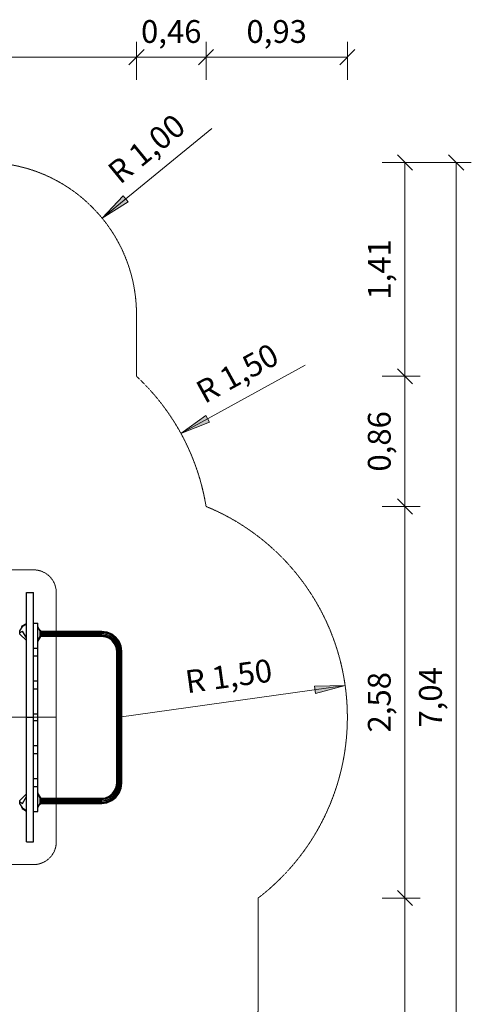
# Model space of a CAD drawing. Units: millimetres. Extents: x -2 to 11304, y -378 to 9376.
# Drawn here: x 8333 to 11304, y 2896 to 9376 of the extents above; entities that cross this region are included whole.
import ezdxf
from ezdxf.enums import TextEntityAlignment as Align

# ---------------------------------------------------------------- set-up
doc = ezdxf.new("R2010")
doc.units = ezdxf.units.MM
doc.linetypes.add('DASHEDX2', pattern=[1.5, 1, -0.5])
doc.layers.get('0').update_dxf_attribs({"lineweight": 9})
for name, color, linetype, lineweight in [('BEMAßUNG', 250, 'Continuous', 9), ('Dach', 1, 'DASHEDX2', 9), ('Fallbereich', 5, 'DASHEDX2', 9)]:
    doc.layers.add(name, color=color, linetype=linetype, lineweight=lineweight)
doc.layers.add('FORMTEIL', color=7, linetype='Continuous')
doc.layers.add('STAB', color=7, linetype='Continuous')
doc.styles.add('ARIAL', font='arial.ttf')

# ---------------------------------------------------------------- blocks, each defined once
blk = doc.blocks.new('SLASH')
at = {"color": 0, "linetype": 'Continuous'}
blk.add_line((-12.7, -12.7), (12.7, 12.7), dxfattribs=at)
blk = doc.blocks.new('LONGARROW')
at = {"linetype": 'Continuous'}
blk.add_hatch(color=0, dxfattribs=at).paths.add_polyline_path([(0, 0), (50.8, -6.35), (50.8, 6.35)])
at = {"color": 0, "linetype": 'Continuous'}
blk.add_lwpolyline([(0, 0), (50.8, -6.35), (50.8, 6.35)], close=True, dxfattribs=at)

msp = doc.modelspace()

# ---------------------------------------------------------------- linework, layer by layer
at = {"layer": 'BEMAßUNG', "color": 7, "linetype": 'Continuous'}
for p, q in [((9101.4, 8980.1), (9101.4, 9230.1)), ((9101.4, 8980.1), (9101.4, 9230.1)), ((9559, 8980.1), (9559, 9230.1)), ((9559, 8980.1), (9559, 9230.1)), ((10488.4, 8980.1), (10488.4, 9230.1)), ((6601.4, 9130.1), (9101.4, 9130.1)), ((9101.4, 9130.1), (9559, 9130.1)), ((9559, 9130.1), (10488.4, 9130.1)), ((8875.3, 8070.3), (9596, 8660.1)), ((10717.2, 8437), (11303.6, 8437)), ((10717.2, 8437), (10967.2, 8437)), ((10867.2, 8437), (10867.2, 7029.6)), ((11203.6, 8437), (11203.6, 1395.9)), ((9393.6, 6653.9), (10210.1, 7101.8)), ((10717.2, 7029.6), (10967.2, 7029.6)), ((10717.2, 7029.6), (10967.2, 7029.6)), ((10867.2, 7029.6), (10867.2, 6173.1)), ((10717.2, 6173.1), (10967.2, 6173.1)), ((10717.2, 6173.1), (10967.2, 6173.1)), ((10867.2, 6173.1), (10867.2, 3595.7)), ((8988.4, 4785.9), (10473.9, 4993.8)), ((10717.2, 3595.7), (10967.2, 3595.7)), ((10717.2, 3595.7), (10967.2, 3595.7)), ((10867.2, 3595.7), (10867.2, 1395.9))]:
    msp.add_line(p, q, dxfattribs=at)
at = {"layer": 'Dach', "color": 1}
msp.add_line((7128.9, 4785.9), (8573.9, 4785.9), dxfattribs=at)
msp.add_lwpolyline([(8573.9, 5605.9), (8573.9, 3965.9, -0.414214), (8423.9, 3815.9), (7278.9, 3815.9, -0.414214), (7128.9, 3965.9), (7128.9, 5605.9, -0.414214), (7278.9, 5755.9), (8423.9, 5755.9, -0.414214), (8573.9, 5605.9)], format="xyb", dxfattribs=at)
at = {"layer": 'Fallbereich', "color": 5}
msp.add_lwpolyline([(9901.4, 2895.9), (9901.4, 3595.7, 0.578216), (9559, 6173.1, 0.16632), (9101.4, 7029.6), (9101.4, 7437, 0.414213), (8101.4, 8437), (7601.4, 8437, 0.414213), (6601.4, 7437), (6601.4, 7029.6, 0.043532), (6426.9, 6835.9), (5019.8, 6835.9, 0.407079), (4020.1, 7811.5), (3520.1, 7811.5, 0.407079), (2520.4, 6835.9), (2251, 6835.9, 0.4142), (751, 5335.9), (751, 4235.9, 0.414214), (2251, 2735.9), (5809.9, 2735.9, 0.383251), (7301.4, 1395.9), (8401.4, 1395.9, 0.414213)], format="xyb", close=True, dxfattribs=at)
at = {"layer": 'FORMTEIL', "ltscale": 1000}
for p, q in [((8347.3, 5381.8), (8350.3, 5387)), ((8347.3, 5381.8), (8350.4, 5380)), ((8350.3, 5387), (8378.9, 5403.5)), ((8452.5, 5284.8), (8471.2, 5317.2)), ((8465, 5358), (8468.1, 5359.8)), ((8471.2, 5354.6), (8468.1, 5359.8)), ((8471.2, 5352.9), (8471.2, 5354.6)), ((8471.2, 5317.2), (8471.2, 5318.9)), ((8451.9, 5284.5), (8452.5, 5284.8)), ((8451.9, 4287.3), (8452.5, 4287)), ((8471.2, 4254.6), (8452.5, 4287)), ((8465, 4213.8), (8468.1, 4212)), ((8468.1, 4212), (8471.2, 4217.2)), ((8471.2, 4252.9), (8471.2, 4254.6)), ((8471.2, 4217.2), (8471.2, 4218.9)), ((8347.3, 4190), (8350.4, 4191.8)), ((8350.3, 4184.8), (8347.3, 4190)), ((8350.3, 4184.8), (8378.9, 4168.3))]:
    msp.add_line(p, q, dxfattribs=at)
at = {"layer": 'STAB', "color": 32, "ltscale": 1000}
for p, q in [((8378.9, 5605.9), (8423.9, 5605.9)), ((8378.9, 4785.9), (8378.9, 5605.9)), ((8423.9, 4785.9), (8423.9, 5605.9)), ((8335.2, 5353.6), (8353, 5384.3)), ((8353, 5384.3), (8378.9, 5399.3)), ((8423.9, 5405.4), (8451.9, 5405.4)), ((8451.9, 5240.9), (8451.9, 5405.4)), ((8467.6, 5353.6), (8451.9, 5380.8)), ((8331.4, 5341.2), (8352.4, 5353.3)), ((8335.2, 5333.5), (8335.2, 5353.6)), ((8335.2, 5333.5), (8378.9, 5289.8)), ((8378.9, 5307.4), (8352.4, 5353.3)), ((8451.9, 5291), (8467.6, 5318.2)), ((8467.6, 5318.2), (8467.6, 5353.6)), ((8423.9, 5240.9), (8451.9, 5240.9)), ((8423.9, 5188.9), (8451.9, 5188.9)), ((8451.9, 5188.9), (8451.9, 5240.9)), ((8451.9, 5024.4), (8451.9, 5188.9)), ((8423.9, 5024.4), (8451.9, 5024.4)), ((8451.9, 4972.4), (8451.9, 5024.4)), ((8423.9, 4972.4), (8451.9, 4972.4)), ((8451.9, 4807.9), (8451.9, 4972.4)), ((8423.9, 4807.9), (8451.9, 4807.9)), ((8451.9, 4763.9), (8451.9, 4807.9)), ((8378.9, 4785.9), (8423.9, 4785.9)), ((8378.9, 3965.9), (8378.9, 4785.9)), ((8423.9, 3965.9), (8423.9, 4785.9)), ((8423.9, 4763.9), (8451.9, 4763.9)), ((8451.9, 4599.4), (8451.9, 4763.9)), ((8423.9, 4599.4), (8451.9, 4599.4)), ((8423.9, 4547.4), (8451.9, 4547.4)), ((8451.9, 4547.4), (8451.9, 4599.4)), ((8451.9, 4382.9), (8451.9, 4547.4)), ((8423.9, 4382.9), (8451.9, 4382.9)), ((8451.9, 4330.9), (8451.9, 4382.9)), ((8335.2, 4238.3), (8378.9, 4282)), ((8423.9, 4330.9), (8451.9, 4330.9)), ((8451.9, 4166.4), (8451.9, 4330.9)), ((8467.6, 4253.6), (8451.9, 4280.8)), ((8331.4, 4230.6), (8352.4, 4218.5)), ((8335.2, 4218.2), (8335.2, 4238.3)), ((8353, 4187.5), (8335.2, 4218.2)), ((8352.4, 4218.5), (8378.9, 4264.3)), ((8451.9, 4191), (8467.6, 4218.2)), ((8467.6, 4218.2), (8467.6, 4253.6)), ((8353, 4187.5), (8378.9, 4172.5)), ((8423.9, 4166.4), (8451.9, 4166.4)), ((8378.9, 3965.9), (8423.9, 3965.9))]:
    msp.add_line(p, q, dxfattribs=at)
at = {"layer": 'STAB', "ltscale": 1000}
for p, q in [((8467.6, 5352.9), (8872.5, 5352.9)), ((8467.6, 5350.6), (8872.4, 5350.6)), ((8467.6, 5344.4), (8871.9, 5344.4)), ((8467.6, 5335.9), (8871.4, 5335.9)), ((8467.6, 5327.4), (8870.8, 5327.4)), ((8467.6, 5321.2), (8870.4, 5321.2)), ((8467.6, 5318.9), (8870.3, 5318.9)), ((8870.3, 5318.9), (8870.4, 5321.2)), ((8870.3, 5318.9), (8897.2, 5315.3)), ((8870.4, 5321.2), (8870.8, 5327.4)), ((8870.4, 5321.2), (8897.8, 5317.6)), ((8870.8, 5327.4), (8871.4, 5335.9)), ((8870.8, 5327.4), (8899.5, 5323.6)), ((8871.4, 5335.9), (8871.9, 5344.4)), ((8871.4, 5335.9), (8901.7, 5331.9)), ((8871.9, 5344.4), (8872.4, 5350.6)), ((8871.9, 5344.4), (8903.9, 5340.2)), ((8872.4, 5350.6), (8872.5, 5352.9)), ((8872.4, 5350.6), (8905.5, 5346.2)), ((8872.5, 5352.9), (8906.1, 5348.5)), ((8897.2, 5315.3), (8897.8, 5317.6)), ((8897.2, 5315.3), (8921.3, 5305.4)), ((8897.8, 5317.6), (8899.5, 5323.6)), ((8897.8, 5317.6), (8922.5, 5307.3)), ((8899.5, 5323.6), (8901.7, 5331.9)), ((8899.5, 5323.6), (8925.6, 5312.8)), ((8901.7, 5331.9), (8903.9, 5340.2)), ((8901.7, 5331.9), (8929.9, 5320.2)), ((8903.9, 5340.2), (8905.5, 5346.2)), ((8903.9, 5340.2), (8934.2, 5327.6)), ((8905.5, 5346.2), (8906.1, 5348.5)), ((8905.5, 5346.2), (8937.3, 5333.1)), ((8906.1, 5348.5), (8938.5, 5335.1)), ((8925.6, 5312.8), (8929.9, 5320.2)), ((8929.9, 5320.2), (8934.2, 5327.6)), ((8929.9, 5320.2), (8954.1, 5301.6)), ((8934.2, 5327.6), (8937.3, 5333.1)), ((8934.2, 5327.6), (8960.2, 5307.7)), ((8937.3, 5333.1), (8938.5, 5335.1)), ((8937.3, 5333.1), (8964.6, 5312.1)), ((8938.5, 5335.1), (8966.2, 5313.7)), ((8964.6, 5312.1), (8966.2, 5313.7)), ((8987.6, 5286), (8966.2, 5313.7)), ((8921.3, 5305.4), (8922.5, 5307.3)), ((8921.3, 5305.4), (8942, 5289.5)), ((8922.5, 5307.3), (8925.6, 5312.8)), ((8922.5, 5307.3), (8943.6, 5291.1)), ((8925.6, 5312.8), (8948.1, 5295.6)), ((8942, 5289.5), (8943.6, 5291.1)), ((8957.9, 5268.8), (8942, 5289.5)), ((8943.6, 5291.1), (8948.1, 5295.6)), ((8959.9, 5270), (8943.6, 5291.1)), ((8948.1, 5295.6), (8954.1, 5301.6)), ((8965.3, 5273.1), (8948.1, 5295.6)), ((8954.1, 5301.6), (8960.2, 5307.7)), ((8972.7, 5277.4), (8954.1, 5301.6)), ((8957.9, 5268.8), (8959.9, 5270)), ((8967.8, 5244.7), (8957.9, 5268.8)), ((8959.9, 5270), (8965.3, 5273.1)), ((8970.1, 5245.3), (8959.9, 5270)), ((8960.2, 5307.7), (8964.6, 5312.1)), ((8980.1, 5281.7), (8960.2, 5307.7)), ((8985.6, 5284.8), (8964.6, 5312.1)), ((8965.3, 5273.1), (8972.7, 5277.4)), ((8976.1, 5246.9), (8965.3, 5273.1)), ((8972.7, 5277.4), (8980.1, 5281.7)), ((8984.4, 5249.2), (8972.7, 5277.4)), ((8976.1, 5246.9), (8984.4, 5249.2)), ((8980.1, 5281.7), (8985.6, 5284.8)), ((8992.7, 5251.4), (8980.1, 5281.7)), ((8984.4, 5249.2), (8992.7, 5251.4)), ((8988.4, 5218.9), (8984.4, 5249.2)), ((8985.6, 5284.8), (8987.6, 5286)), ((8998.7, 5253), (8985.6, 5284.8)), ((9001, 5253.6), (8987.6, 5286)), ((8992.7, 5251.4), (8998.7, 5253)), ((8996.9, 5219.4), (8992.7, 5251.4)), ((8998.7, 5253), (9001, 5253.6)), ((9003.1, 5219.8), (8998.7, 5253)), ((9005.4, 5220), (9001, 5253.6)), ((8967.8, 5244.7), (8970.1, 5245.3)), ((8971.4, 5217.8), (8967.8, 5244.7)), ((8970.1, 5245.3), (8976.1, 5246.9)), ((8973.7, 5217.9), (8970.1, 5245.3)), ((8971.4, 5217.8), (8973.7, 5217.9)), ((8971.4, 4785.9), (8971.4, 5217.8)), ((8973.7, 5217.9), (8979.9, 5218.3)), ((8973.7, 4353.8), (8973.7, 5217.9)), ((8979.9, 5218.3), (8976.1, 5246.9)), ((8979.9, 5218.3), (8988.4, 5218.9)), ((8979.9, 4353.4), (8979.9, 5218.3)), ((8988.4, 5218.9), (8996.9, 5219.4)), ((8988.4, 4352.9), (8988.4, 5218.9)), ((8996.9, 5219.4), (9003.1, 5219.8)), ((8996.9, 4352.3), (8996.9, 5219.4)), ((9003.1, 5219.8), (9005.4, 5220)), ((9003.1, 4351.9), (9003.1, 5219.8)), ((9005.4, 4785.9), (9005.4, 5220)), ((8971.4, 4354), (8971.4, 4785.9)), ((9005.4, 4351.8), (9005.4, 4785.9)), ((8967.8, 4327), (8971.4, 4354)), ((8970.1, 4326.4), (8973.7, 4353.8)), ((8971.4, 4354), (8973.7, 4353.8)), ((8973.7, 4353.8), (8979.9, 4353.4)), ((8976.1, 4324.8), (8979.9, 4353.4)), ((8979.9, 4353.4), (8988.4, 4352.9)), ((8984.4, 4322.6), (8988.4, 4352.9)), ((8988.4, 4352.9), (8996.9, 4352.3)), ((8992.7, 4320.4), (8996.9, 4352.3)), ((8996.9, 4352.3), (9003.1, 4351.9)), ((8998.7, 4318.8), (9003.1, 4351.9)), ((9001, 4318.2), (9005.4, 4351.8)), ((9003.1, 4351.9), (9005.4, 4351.8)), ((8921.3, 4266.4), (8942, 4282.3)), ((8922.5, 4264.4), (8943.6, 4280.6)), ((8942, 4282.3), (8957.9, 4303)), ((8942, 4282.3), (8943.6, 4280.6)), ((8943.6, 4280.6), (8959.9, 4301.8)), ((8943.6, 4280.6), (8948.1, 4276.2)), ((8948.1, 4276.2), (8965.3, 4298.7)), ((8954.1, 4270.1), (8972.7, 4294.4)), ((8957.9, 4303), (8967.8, 4327)), ((8957.9, 4303), (8959.9, 4301.8)), ((8959.9, 4301.8), (8970.1, 4326.4)), ((8959.9, 4301.8), (8965.3, 4298.7)), ((8960.2, 4264.1), (8980.1, 4290.1)), ((8964.6, 4259.6), (8985.6, 4287)), ((8965.3, 4298.7), (8976.1, 4324.8)), ((8965.3, 4298.7), (8972.7, 4294.4)), ((8966.2, 4258), (8987.6, 4285.8)), ((8967.8, 4327), (8970.1, 4326.4)), ((8970.1, 4326.4), (8976.1, 4324.8)), ((8972.7, 4294.4), (8984.4, 4322.6)), ((8972.7, 4294.4), (8980.1, 4290.1)), ((8976.1, 4324.8), (8984.4, 4322.6)), ((8980.1, 4290.1), (8992.7, 4320.4)), ((8980.1, 4290.1), (8985.6, 4287)), ((8984.4, 4322.6), (8992.7, 4320.4)), ((8985.6, 4287), (8998.7, 4318.8)), ((8985.6, 4287), (8987.6, 4285.8)), ((8987.6, 4285.8), (9001, 4318.2)), ((8992.7, 4320.4), (8998.7, 4318.8)), ((8998.7, 4318.8), (9001, 4318.2)), ((8467.6, 4252.9), (8870.3, 4252.9)), ((8467.6, 4250.6), (8870.4, 4250.6)), ((8467.6, 4244.4), (8870.8, 4244.4)), ((8467.6, 4235.9), (8871.4, 4235.9)), ((8467.6, 4227.4), (8871.9, 4227.4)), ((8467.6, 4221.2), (8872.4, 4221.2)), ((8467.6, 4218.9), (8872.5, 4218.9)), ((8870.3, 4252.9), (8897.2, 4256.4)), ((8870.4, 4250.6), (8870.3, 4252.9)), ((8870.4, 4250.6), (8897.8, 4254.2)), ((8870.8, 4244.4), (8870.4, 4250.6)), ((8870.8, 4244.4), (8899.5, 4248.1)), ((8871.4, 4235.9), (8870.8, 4244.4)), ((8871.4, 4235.9), (8901.7, 4239.9)), ((8871.9, 4227.4), (8871.4, 4235.9)), ((8871.9, 4227.4), (8903.9, 4231.6)), ((8872.4, 4221.2), (8871.9, 4227.4)), ((8872.4, 4221.2), (8905.5, 4225.5)), ((8872.5, 4218.9), (8872.4, 4221.2)), ((8872.5, 4218.9), (8906.1, 4223.3)), ((8897.2, 4256.4), (8921.3, 4266.4)), ((8897.8, 4254.2), (8897.2, 4256.4)), ((8897.8, 4254.2), (8922.5, 4264.4)), ((8899.5, 4248.1), (8897.8, 4254.2)), ((8899.5, 4248.1), (8925.6, 4259)), ((8901.7, 4239.9), (8899.5, 4248.1)), ((8901.7, 4239.9), (8929.9, 4251.6)), ((8903.9, 4231.6), (8901.7, 4239.9)), ((8903.9, 4231.6), (8934.2, 4244.1)), ((8905.5, 4225.5), (8903.9, 4231.6)), ((8905.5, 4225.5), (8937.3, 4238.7)), ((8906.1, 4223.3), (8905.5, 4225.5)), ((8906.1, 4223.3), (8938.5, 4236.7)), ((8922.5, 4264.4), (8921.3, 4266.4)), ((8925.6, 4259), (8922.5, 4264.4)), ((8925.6, 4259), (8948.1, 4276.2)), ((8929.9, 4251.6), (8925.6, 4259)), ((8929.9, 4251.6), (8954.1, 4270.1)), ((8934.2, 4244.1), (8929.9, 4251.6)), ((8934.2, 4244.1), (8960.2, 4264.1)), ((8937.3, 4238.7), (8934.2, 4244.1)), ((8937.3, 4238.7), (8964.6, 4259.6)), ((8938.5, 4236.7), (8937.3, 4238.7)), ((8938.5, 4236.7), (8966.2, 4258)), ((8948.1, 4276.2), (8954.1, 4270.1)), ((8954.1, 4270.1), (8960.2, 4264.1)), ((8964.6, 4259.6), (8960.2, 4264.1)), ((8964.6, 4259.6), (8966.2, 4258))]:
    msp.add_line(p, q, dxfattribs=at)

# ---------------------------------------------------------------- block references
at = {"layer": 'BEMAßUNG', "color": 7, "linetype": 'Continuous', "xscale": 3.937007874015748, "yscale": 3.937007874015748}
for p in [(9101.4, 9130.1), (9559, 9130.1)]:
    msp.add_blockref('SLASH', p, dxfattribs=at)
at = {"layer": 'BEMAßUNG', "color": 7, "linetype": 'Continuous', "yscale": 3.937007874015748}
for name, p, xscale, rotation in [('SLASH', (9101.4, 9130.1), 3.937007874015748, 180), ('SLASH', (9559, 9130.1), 3.937007874015748, 180), ('SLASH', (10488.4, 9130.1), 3.937007874015748, 180), ('SLASH', (10867.2, 8437), 3.937007874015748, 270.0000000000001), ('SLASH', (11203.6, 8437), 3.937007874015748, 270.0000000000001), ('LONGARROW', (8875.3, 8070.3), 3.937007874015748, 39.29443884985681), ('SLASH', (10867.2, 7029.6), 3.937007874015748, 270.0000000000001), ('SLASH', (10867.2, 7029.6), 3.937007874015748, 90.00000000000006), ('LONGARROW', (9393.6, 6653.9), 3.937007874015747, 28.74401386450732), ('SLASH', (10867.2, 6173.1), 3.937007874015748, 270.0000000000001), ('SLASH', (10867.2, 6173.1), 3.937007874015748, 90.00000000000006), ('LONGARROW', (10473.9, 4993.8), 3.937007874015748, 187.9669508901111), ('SLASH', (10867.2, 3595.7), 3.937007874015748, 270.0000000000001), ('SLASH', (10867.2, 3595.7), 3.937007874015748, 90.00000000000006)]:
    msp.add_blockref(name, p, dxfattribs=dict(at, xscale=xscale, rotation=rotation))

# ---------------------------------------------------------------- texts
at = {"layer": 'BEMAßUNG', "color": 7, "linetype": 'Continuous', "style": 'ARIAL'}
for s, p in [('0,46', (9330.2, 9298.8)), ('0,93', (10023.7, 9298.8))]:
    msp.add_text(s, height=150, dxfattribs=at).set_placement(p, align=Align.MIDDLE_CENTER)
for s, rotation, p in [('R 1,00', 39.29444, (9167.5, 8527.4)), ('1,41', 90, (10698.4, 7733.3)), ('R 1,50', 28.74401, (9764.5, 7049.9)), ('0,86', 90, (10698.4, 6601.4)), ('R 1,50', 7.96695, (9707.8, 5057)), ('2,58', 90, (10698.4, 4884.4)), ('7,04', 90, (11034.9, 4916.4))]:
    msp.add_text(s, height=150, rotation=rotation, dxfattribs=at).set_placement(p, align=Align.MIDDLE_CENTER)

doc.saveas('drawing.dxf')
